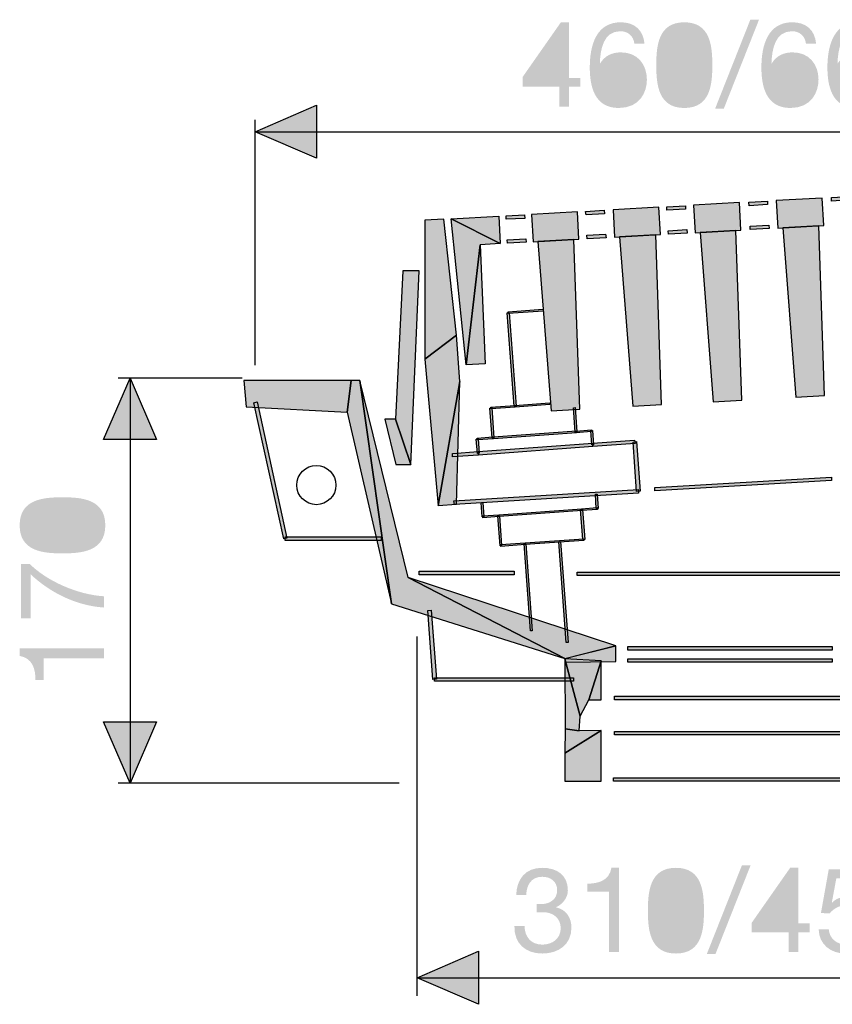
# Model space of a CAD drawing. Extents: x -0.1 to 70.6, y -33.5 to 0.2.
# Drawn here: x 30.3 to 52, y -32.4 to -6.1 of the extents above; entities that cross this region are included whole.
import ezdxf

# ---------------------------------------------------------------- set-up
doc = ezdxf.new("R2010")
doc.units = 0
doc.layers.add('NEU', color=160, linetype='Continuous')

# ---------------------------------------------------------------- blocks, each defined once
blk = doc.blocks.new('AI9-BLK3')
at = {"layer": 'NEU'}
h = blk.add_hatch(color=7, dxfattribs=at)
h.dxf.hatch_style = 2
edge = h.paths.add_edge_path(flags=16)
edge.add_spline(control_points=[(0.906, 1.694), (0.906, 2.154), (0.335, 2.157), (-0.002, 2.157), (-0.335, 2.157), (-0.906, 2.154), (-0.906, 1.694), (-0.906, 1.234), (-0.335, 1.23), (-0.002, 1.23), (0.335, 1.23), (0.906, 1.234), (0.906, 1.694)], knot_values=[0, 0, 0, 0, 1, 1, 1, 2, 2, 2, 3, 3, 3, 4, 4, 4, 4], degree=3, periodic=0)
edge = h.paths.add_edge_path()
edge.add_spline(control_points=[(-1.145, 1.694), (-1.145, 2.399), (-0.497, 2.443), (0.002, 2.443), (0.497, 2.443), (1.145, 2.399), (1.145, 1.694), (1.145, 0.989), (0.497, 0.944), (0.002, 0.944), (-0.497, 0.944), (-1.145, 0.989), (-1.145, 1.694)], knot_values=[0, 0, 0, 0, 1, 1, 1, 2, 2, 2, 3, 3, 3, 4, 4, 4, 4], degree=3, periodic=0)
h = blk.add_hatch(color=7, dxfattribs=at)
h.dxf.hatch_style = 2
edge = h.paths.add_edge_path()
edge.add_spline(control_points=[(-0.875, 0.662), (-0.424, 0.208), (0.402, -0.16), (1.106, -0.202), (1.106, -0.202), (1.106, -0.503), (1.106, -0.503), (0.344, -0.453), (-0.351, -0.087), (-0.853, 0.386), (-0.853, 0.386), (-0.853, -0.795), (-0.853, -0.795), (-0.853, -0.795), (-1.106, -0.795), (-1.106, -0.795), (-1.106, -0.795), (-1.106, 0.662), (-1.106, 0.662), (-1.106, 0.662), (-0.875, 0.662), (-0.875, 0.662)], knot_values=[0, 0, 0, 0, 1, 1, 1, 2, 2, 2, 3, 3, 3, 4, 4, 4, 5, 5, 5, 6, 6, 6, 7, 7, 7, 7], degree=3, periodic=0)
h = blk.add_hatch(color=7, dxfattribs=at)
h.dxf.hatch_style = 2
edge = h.paths.add_edge_path()
edge.add_spline(control_points=[(1.106, -1.589), (1.106, -1.589), (1.106, -1.859), (1.106, -1.859), (1.106, -1.859), (-0.507, -1.859), (-0.507, -1.859), (-0.507, -1.859), (-0.507, -2.443), (-0.507, -2.443), (-0.507, -2.443), (-0.722, -2.443), (-0.722, -2.443), (-0.722, -2.135), (-0.805, -1.856), (-1.145, -1.795), (-1.145, -1.795), (-1.145, -1.589), (-1.145, -1.589), (-1.145, -1.589), (1.106, -1.589), (1.106, -1.589)], knot_values=[0, 0, 0, 0, 1, 1, 1, 2, 2, 2, 3, 3, 3, 4, 4, 4, 5, 5, 5, 6, 6, 6, 7, 7, 7, 7], degree=3, periodic=0)
blk = doc.blocks.new('AI9-BLK2')
at = {"layer": 'NEU'}
h = blk.add_hatch(color=7, dxfattribs=at)
h.dxf.hatch_style = 2
edge = h.paths.add_edge_path(flags=16)
edge.add_spline(control_points=[(-4.726, -0.368), (-4.726, -0.368), (-4.726, 0.733), (-4.726, 0.733), (-4.726, 0.733), (-4.732, 0.733), (-4.732, 0.733), (-4.732, 0.733), (-5.482, -0.368), (-5.482, -0.368), (-5.482, -0.368), (-4.726, -0.368), (-4.726, -0.368)], knot_values=[0, 0, 0, 0, 1, 1, 1, 2, 2, 2, 3, 3, 3, 4, 4, 4, 4], degree=3, periodic=0)
edge = h.paths.add_edge_path()
edge.add_spline(control_points=[(-4.472, -0.368), (-4.472, -0.368), (-4.167, -0.368), (-4.167, -0.368), (-4.167, -0.368), (-4.167, -0.606), (-4.167, -0.606), (-4.167, -0.606), (-4.472, -0.606), (-4.472, -0.606), (-4.472, -0.606), (-4.472, -1.134), (-4.472, -1.134), (-4.472, -1.134), (-4.726, -1.134), (-4.726, -1.134), (-4.726, -1.134), (-4.726, -0.606), (-4.726, -0.606), (-4.726, -0.606), (-5.713, -0.606), (-5.713, -0.606), (-5.713, -0.606), (-5.713, -0.346), (-5.713, -0.346), (-5.713, -0.346), (-4.688, 1.118), (-4.688, 1.118), (-4.688, 1.118), (-4.472, 1.118), (-4.472, 1.118), (-4.472, 1.118), (-4.472, -0.368), (-4.472, -0.368)], knot_values=[0, 0, 0, 0, 1, 1, 1, 2, 2, 2, 3, 3, 3, 4, 4, 4, 5, 5, 5, 6, 6, 6, 7, 7, 7, 8, 8, 8, 9, 9, 9, 10, 10, 10, 11, 11, 11, 11], degree=3, periodic=0)
h = blk.add_hatch(color=7, dxfattribs=at)
h.dxf.hatch_style = 2
edge = h.paths.add_edge_path(flags=16)
edge.add_spline(control_points=[(-3.596, -0.432), (-3.596, -0.711), (-3.424, -0.934), (-3.129, -0.934), (-2.837, -0.934), (-2.675, -0.702), (-2.675, -0.435), (-2.675, -0.156), (-2.821, 0.076), (-3.129, 0.076), (-3.431, 0.076), (-3.596, -0.149), (-3.596, -0.432)], knot_values=[0, 0, 0, 0, 1, 1, 1, 2, 2, 2, 3, 3, 3, 4, 4, 4, 4], degree=3, periodic=0)
edge = h.paths.add_edge_path()
edge.add_spline(control_points=[(-2.723, 0.543), (-2.748, 0.746), (-2.888, 0.879), (-3.1, 0.879), (-3.561, 0.879), (-3.634, 0.371), (-3.647, 0.025), (-3.647, 0.025), (-3.64, 0.019), (-3.64, 0.019), (-3.513, 0.225), (-3.323, 0.314), (-3.078, 0.314), (-2.646, 0.314), (-2.389, 0), (-2.389, -0.416), (-2.389, -0.743), (-2.573, -1.172), (-3.142, -1.172), (-3.808, -1.172), (-3.916, -0.562), (-3.916, -0.089), (-3.916, 0.53), (-3.729, 1.118), (-3.088, 1.118), (-2.716, 1.118), (-2.485, 0.908), (-2.453, 0.543), (-2.453, 0.543), (-2.723, 0.543), (-2.723, 0.543)], knot_values=[0, 0, 0, 0, 1, 1, 1, 2, 2, 2, 3, 3, 3, 4, 4, 4, 5, 5, 5, 6, 6, 6, 7, 7, 7, 8, 8, 8, 9, 9, 9, 10, 10, 10, 10], degree=3, periodic=0)
h = blk.add_hatch(color=7, dxfattribs=at)
h.dxf.hatch_style = 2
edge = h.paths.add_edge_path(flags=16)
edge.add_spline(control_points=[(-1.389, -0.934), (-0.929, -0.934), (-0.925, -0.362), (-0.925, -0.025), (-0.925, 0.308), (-0.929, 0.879), (-1.389, 0.879), (-1.849, 0.879), (-1.853, 0.308), (-1.853, -0.025), (-1.853, -0.362), (-1.849, -0.934), (-1.389, -0.934)], knot_values=[0, 0, 0, 0, 1, 1, 1, 2, 2, 2, 3, 3, 3, 4, 4, 4, 4], degree=3, periodic=0)
edge = h.paths.add_edge_path()
edge.add_spline(control_points=[(-1.389, 1.118), (-0.684, 1.118), (-0.64, 0.47), (-0.64, -0.029), (-0.64, -0.524), (-0.684, -1.172), (-1.389, -1.172), (-2.094, -1.172), (-2.138, -0.524), (-2.138, -0.029), (-2.138, 0.47), (-2.094, 1.118), (-1.389, 1.118)], knot_values=[0, 0, 0, 0, 1, 1, 1, 2, 2, 2, 3, 3, 3, 4, 4, 4, 4], degree=3, periodic=0)
h = blk.add_hatch(color=7, dxfattribs=at)
h.dxf.hatch_style = 2
edge = h.paths.add_edge_path()
edge.add_spline(control_points=[(0.376, 1.187), (0.376, 1.187), (0.608, 1.187), (0.608, 1.187), (0.608, 1.187), (-0.332, -1.187), (-0.332, -1.187), (-0.332, -1.187), (-0.564, -1.187), (-0.564, -1.187), (-0.564, -1.187), (0.376, 1.187), (0.376, 1.187)], knot_values=[0, 0, 0, 0, 1, 1, 1, 2, 2, 2, 3, 3, 3, 4, 4, 4, 4], degree=3, periodic=0)
h = blk.add_hatch(color=7, dxfattribs=at)
h.dxf.hatch_style = 2
edge = h.paths.add_edge_path(flags=16)
edge.add_spline(control_points=[(0.992, -0.432), (0.992, -0.711), (1.164, -0.934), (1.459, -0.934), (1.751, -0.934), (1.913, -0.702), (1.913, -0.435), (1.913, -0.156), (1.767, 0.076), (1.459, 0.076), (1.157, 0.076), (0.992, -0.149), (0.992, -0.432)], knot_values=[0, 0, 0, 0, 1, 1, 1, 2, 2, 2, 3, 3, 3, 4, 4, 4, 4], degree=3, periodic=0)
edge = h.paths.add_edge_path()
edge.add_spline(control_points=[(1.865, 0.543), (1.84, 0.746), (1.7, 0.879), (1.488, 0.879), (1.027, 0.879), (0.954, 0.371), (0.941, 0.025), (0.941, 0.025), (0.948, 0.019), (0.948, 0.019), (1.075, 0.225), (1.265, 0.314), (1.51, 0.314), (1.942, 0.314), (2.199, 0), (2.199, -0.416), (2.199, -0.743), (2.014, -1.172), (1.446, -1.172), (0.779, -1.172), (0.672, -0.562), (0.672, -0.089), (0.672, 0.53), (0.859, 1.118), (1.5, 1.118), (1.872, 1.118), (2.103, 0.908), (2.135, 0.543), (2.135, 0.543), (1.865, 0.543), (1.865, 0.543)], knot_values=[0, 0, 0, 0, 1, 1, 1, 2, 2, 2, 3, 3, 3, 4, 4, 4, 5, 5, 5, 6, 6, 6, 7, 7, 7, 8, 8, 8, 9, 9, 9, 10, 10, 10, 10], degree=3, periodic=0)
h = blk.add_hatch(color=7, dxfattribs=at)
h.dxf.hatch_style = 2
edge = h.paths.add_edge_path(flags=16)
edge.add_spline(control_points=[(2.758, -0.432), (2.758, -0.711), (2.929, -0.934), (3.224, -0.934), (3.516, -0.934), (3.678, -0.702), (3.678, -0.435), (3.678, -0.156), (3.532, 0.076), (3.224, 0.076), (2.923, 0.076), (2.758, -0.149), (2.758, -0.432)], knot_values=[0, 0, 0, 0, 1, 1, 1, 2, 2, 2, 3, 3, 3, 4, 4, 4, 4], degree=3, periodic=0)
edge = h.paths.add_edge_path()
edge.add_spline(control_points=[(3.631, 0.543), (3.605, 0.746), (3.466, 0.879), (3.253, 0.879), (2.792, 0.879), (2.719, 0.371), (2.707, 0.025), (2.707, 0.025), (2.713, 0.019), (2.713, 0.019), (2.84, 0.225), (3.031, 0.314), (3.275, 0.314), (3.707, 0.314), (3.964, 0), (3.964, -0.416), (3.964, -0.743), (3.78, -1.172), (3.211, -1.172), (2.545, -1.172), (2.437, -0.562), (2.437, -0.089), (2.437, 0.53), (2.624, 1.118), (3.266, 1.118), (3.637, 1.118), (3.869, 0.908), (3.9, 0.543), (3.9, 0.543), (3.631, 0.543), (3.631, 0.543)], knot_values=[0, 0, 0, 0, 1, 1, 1, 2, 2, 2, 3, 3, 3, 4, 4, 4, 5, 5, 5, 6, 6, 6, 7, 7, 7, 8, 8, 8, 9, 9, 9, 10, 10, 10, 10], degree=3, periodic=0)
h = blk.add_hatch(color=7, dxfattribs=at)
h.dxf.hatch_style = 2
edge = h.paths.add_edge_path(flags=16)
edge.add_spline(control_points=[(4.964, -0.934), (5.424, -0.934), (5.428, -0.362), (5.428, -0.025), (5.428, 0.308), (5.424, 0.879), (4.964, 0.879), (4.504, 0.879), (4.501, 0.308), (4.501, -0.025), (4.501, -0.362), (4.504, -0.934), (4.964, -0.934)], knot_values=[0, 0, 0, 0, 1, 1, 1, 2, 2, 2, 3, 3, 3, 4, 4, 4, 4], degree=3, periodic=0)
edge = h.paths.add_edge_path()
edge.add_spline(control_points=[(4.964, 1.118), (5.669, 1.118), (5.713, 0.47), (5.713, -0.029), (5.713, -0.524), (5.669, -1.172), (4.964, -1.172), (4.259, -1.172), (4.215, -0.524), (4.215, -0.029), (4.215, 0.47), (4.259, 1.118), (4.964, 1.118)], knot_values=[0, 0, 0, 0, 1, 1, 1, 2, 2, 2, 3, 3, 3, 4, 4, 4, 4], degree=3, periodic=0)
blk = doc.blocks.new('AI9-BLK1')
at = {"layer": 'NEU'}
h = blk.add_hatch(color=7, dxfattribs=at)
h.dxf.hatch_style = 2
edge = h.paths.add_edge_path()
edge.add_spline(control_points=[(-5.113, 0.152), (-5.072, 0.149), (-5.034, 0.149), (-4.996, 0.149), (-4.767, 0.149), (-4.567, 0.273), (-4.567, 0.518), (-4.567, 0.752), (-4.739, 0.879), (-4.967, 0.879), (-5.262, 0.879), (-5.389, 0.654), (-5.393, 0.39), (-5.393, 0.39), (-5.663, 0.39), (-5.663, 0.39), (-5.647, 0.819), (-5.418, 1.118), (-4.967, 1.118), (-4.577, 1.118), (-4.281, 0.93), (-4.281, 0.514), (-4.281, 0.318), (-4.421, 0.146), (-4.593, 0.067), (-4.593, 0.067), (-4.593, 0.06), (-4.593, 0.06), (-4.32, 0), (-4.186, -0.216), (-4.186, -0.486), (-4.186, -0.937), (-4.539, -1.172), (-4.961, -1.172), (-5.418, -1.172), (-5.72, -0.902), (-5.71, -0.438), (-5.71, -0.438), (-5.44, -0.438), (-5.44, -0.438), (-5.431, -0.73), (-5.269, -0.934), (-4.961, -0.934), (-4.697, -0.934), (-4.472, -0.772), (-4.472, -0.499), (-4.472, -0.216), (-4.685, -0.067), (-4.951, -0.067), (-5.005, -0.067), (-5.062, -0.07), (-5.113, -0.076), (-5.113, -0.076), (-5.113, 0.152), (-5.113, 0.152)], knot_values=[0, 0, 0, 0, 1, 1, 1, 2, 2, 2, 3, 3, 3, 4, 4, 4, 5, 5, 5, 6, 6, 6, 7, 7, 7, 8, 8, 8, 9, 9, 9, 10, 10, 10, 11, 11, 11, 12, 12, 12, 13, 13, 13, 14, 14, 14, 15, 15, 15, 16, 16, 16, 17, 17, 17, 18, 18, 18, 18], degree=3, periodic=0)
h = blk.add_hatch(color=7, dxfattribs=at)
h.dxf.hatch_style = 2
edge = h.paths.add_edge_path()
edge.add_spline(control_points=[(-2.91, -1.134), (-2.91, -1.134), (-3.18, -1.134), (-3.18, -1.134), (-3.18, -1.134), (-3.18, 0.479), (-3.18, 0.479), (-3.18, 0.479), (-3.764, 0.479), (-3.764, 0.479), (-3.764, 0.479), (-3.764, 0.695), (-3.764, 0.695), (-3.456, 0.695), (-3.176, 0.778), (-3.116, 1.118), (-3.116, 1.118), (-2.91, 1.118), (-2.91, 1.118), (-2.91, 1.118), (-2.91, -1.134), (-2.91, -1.134)], knot_values=[0, 0, 0, 0, 1, 1, 1, 2, 2, 2, 3, 3, 3, 4, 4, 4, 5, 5, 5, 6, 6, 6, 7, 7, 7, 7], degree=3, periodic=0)
h = blk.add_hatch(color=7, dxfattribs=at)
h.dxf.hatch_style = 2
edge = h.paths.add_edge_path(flags=16)
edge.add_spline(control_points=[(-1.392, -0.934), (-0.932, -0.934), (-0.929, -0.362), (-0.929, -0.025), (-0.929, 0.308), (-0.932, 0.879), (-1.392, 0.879), (-1.853, 0.879), (-1.856, 0.308), (-1.856, -0.025), (-1.856, -0.362), (-1.853, -0.934), (-1.392, -0.934)], knot_values=[0, 0, 0, 0, 1, 1, 1, 2, 2, 2, 3, 3, 3, 4, 4, 4, 4], degree=3, periodic=0)
edge = h.paths.add_edge_path()
edge.add_spline(control_points=[(-1.392, 1.118), (-0.687, 1.118), (-0.643, 0.47), (-0.643, -0.029), (-0.643, -0.524), (-0.687, -1.172), (-1.392, -1.172), (-2.097, -1.172), (-2.141, -0.524), (-2.141, -0.029), (-2.141, 0.47), (-2.097, 1.118), (-1.392, 1.118)], knot_values=[0, 0, 0, 0, 1, 1, 1, 2, 2, 2, 3, 3, 3, 4, 4, 4, 4], degree=3, periodic=0)
h = blk.add_hatch(color=7, dxfattribs=at)
h.dxf.hatch_style = 2
edge = h.paths.add_edge_path()
edge.add_spline(control_points=[(0.373, 1.187), (0.373, 1.187), (0.605, 1.187), (0.605, 1.187), (0.605, 1.187), (-0.335, -1.187), (-0.335, -1.187), (-0.335, -1.187), (-0.567, -1.187), (-0.567, -1.187), (-0.567, -1.187), (0.373, 1.187), (0.373, 1.187)], knot_values=[0, 0, 0, 0, 1, 1, 1, 2, 2, 2, 3, 3, 3, 4, 4, 4, 4], degree=3, periodic=0)
h = blk.add_hatch(color=7, dxfattribs=at)
h.dxf.hatch_style = 2
edge = h.paths.add_edge_path(flags=16)
edge.add_spline(control_points=[(1.624, -0.368), (1.624, -0.368), (1.624, 0.733), (1.624, 0.733), (1.624, 0.733), (1.618, 0.733), (1.618, 0.733), (1.618, 0.733), (0.868, -0.368), (0.868, -0.368), (0.868, -0.368), (1.624, -0.368), (1.624, -0.368)], knot_values=[0, 0, 0, 0, 1, 1, 1, 2, 2, 2, 3, 3, 3, 4, 4, 4, 4], degree=3, periodic=0)
edge = h.paths.add_edge_path()
edge.add_spline(control_points=[(1.878, -0.368), (1.878, -0.368), (2.183, -0.368), (2.183, -0.368), (2.183, -0.368), (2.183, -0.606), (2.183, -0.606), (2.183, -0.606), (1.878, -0.606), (1.878, -0.606), (1.878, -0.606), (1.878, -1.134), (1.878, -1.134), (1.878, -1.134), (1.624, -1.134), (1.624, -1.134), (1.624, -1.134), (1.624, -0.606), (1.624, -0.606), (1.624, -0.606), (0.637, -0.606), (0.637, -0.606), (0.637, -0.606), (0.637, -0.346), (0.637, -0.346), (0.637, -0.346), (1.662, 1.118), (1.662, 1.118), (1.662, 1.118), (1.878, 1.118), (1.878, 1.118), (1.878, 1.118), (1.878, -0.368), (1.878, -0.368)], knot_values=[0, 0, 0, 0, 1, 1, 1, 2, 2, 2, 3, 3, 3, 4, 4, 4, 5, 5, 5, 6, 6, 6, 7, 7, 7, 8, 8, 8, 9, 9, 9, 10, 10, 10, 11, 11, 11, 11], degree=3, periodic=0)
h = blk.add_hatch(color=7, dxfattribs=at)
h.dxf.hatch_style = 2
edge = h.paths.add_edge_path()
edge.add_spline(control_points=[(3.805, 0.841), (3.805, 0.841), (2.897, 0.841), (2.897, 0.841), (2.897, 0.841), (2.777, 0.194), (2.777, 0.194), (2.777, 0.194), (2.783, 0.187), (2.783, 0.187), (2.881, 0.298), (3.05, 0.349), (3.202, 0.349), (3.602, 0.349), (3.929, 0.092), (3.929, -0.422), (3.929, -0.803), (3.666, -1.172), (3.142, -1.172), (2.751, -1.172), (2.434, -0.934), (2.424, -0.527), (2.424, -0.527), (2.694, -0.527), (2.694, -0.527), (2.71, -0.759), (2.897, -0.934), (3.167, -0.934), (3.424, -0.934), (3.643, -0.759), (3.643, -0.4), (3.643, -0.102), (3.437, 0.111), (3.135, 0.111), (2.964, 0.111), (2.821, 0.025), (2.716, -0.102), (2.716, -0.102), (2.485, -0.089), (2.485, -0.089), (2.485, -0.089), (2.694, 1.079), (2.694, 1.079), (2.694, 1.079), (3.805, 1.079), (3.805, 1.079), (3.805, 1.079), (3.805, 0.841), (3.805, 0.841)], knot_values=[0, 0, 0, 0, 1, 1, 1, 2, 2, 2, 3, 3, 3, 4, 4, 4, 5, 5, 5, 6, 6, 6, 7, 7, 7, 8, 8, 8, 9, 9, 9, 10, 10, 10, 11, 11, 11, 12, 12, 12, 13, 13, 13, 14, 14, 14, 15, 15, 15, 16, 16, 16, 16], degree=3, periodic=0)
h = blk.add_hatch(color=7, dxfattribs=at)
h.dxf.hatch_style = 2
edge = h.paths.add_edge_path(flags=16)
edge.add_spline(control_points=[(4.961, -0.934), (5.421, -0.934), (5.425, -0.362), (5.425, -0.025), (5.425, 0.308), (5.421, 0.879), (4.961, 0.879), (4.501, 0.879), (4.497, 0.308), (4.497, -0.025), (4.497, -0.362), (4.501, -0.934), (4.961, -0.934)], knot_values=[0, 0, 0, 0, 1, 1, 1, 2, 2, 2, 3, 3, 3, 4, 4, 4, 4], degree=3, periodic=0)
edge = h.paths.add_edge_path()
edge.add_spline(control_points=[(4.961, 1.118), (5.666, 1.118), (5.71, 0.47), (5.71, -0.029), (5.71, -0.524), (5.666, -1.172), (4.961, -1.172), (4.256, -1.172), (4.212, -0.524), (4.212, -0.029), (4.212, 0.47), (4.256, 1.118), (4.961, 1.118)], knot_values=[0, 0, 0, 0, 1, 1, 1, 2, 2, 2, 3, 3, 3, 4, 4, 4, 4], degree=3, periodic=0)

msp = doc.modelspace()

# ---------------------------------------------------------------- hatches: boundary and pattern name
at = {"layer": 'NEU'}
h = msp.add_hatch(color=7, dxfattribs=at)
h.dxf.hatch_style = 2
h.paths.add_polyline_path([(36.554, -9.062), (38.192, -8.351), (38.192, -9.769), (36.554, -9.062)], is_closed=False)
h = msp.add_hatch(color=7, dxfattribs=at)
h.dxf.hatch_style = 2
h.paths.add_polyline_path([(47.563, -11.158), (47.559, -11.065), (48.058, -11.037), (48.062, -11.13), (47.563, -11.158)], is_closed=False)
for points in [[(48.27, -11.026), (48.313, -11.758), (49.538, -11.69), (49.498, -10.954), (48.27, -11.026)], [(50.486, -10.9), (50.529, -11.633), (51.753, -11.564), (51.714, -10.832), (50.486, -10.9)], [(43.944, -11.27), (43.983, -12.002), (45.208, -11.931), (45.168, -11.202), (43.944, -11.27)], [(46.123, -11.144), (46.163, -11.877), (47.391, -11.808), (47.347, -11.076), (46.123, -11.144)], [(41.093, -11.424), (41.093, -15.137), (41.936, -14.491), (41.599, -11.396), (41.093, -11.424)], [(43.068, -11.317), (43.107, -12.049), (41.793, -11.388), (43.068, -11.317)], [(43.107, -12.049), (42.572, -12.078), (42.191, -15.288), (41.793, -11.388), (43.107, -12.049)], [(50.661, -11.625), (51.01, -16.149), (51.778, -16.106), (51.62, -11.572), (50.661, -11.625)], [(46.296, -11.87), (46.651, -16.393), (47.416, -16.35), (47.262, -11.816), (46.296, -11.87)], [(48.446, -11.751), (48.798, -16.275), (49.563, -16.228), (49.405, -11.697), (48.446, -11.751)], [(42.572, -12.078), (42.701, -15.259), (42.191, -15.288), (42.572, -12.078)], [(44.112, -11.992), (44.464, -16.516), (45.229, -16.473), (45.075, -11.938), (44.112, -11.992)], [(40.5, -12.774), (40.303, -16.742), (40.716, -17.952), (40.942, -12.774), (40.5, -12.774)], [(41.093, -15.137), (41.445, -19.043), (42.023, -15.729), (41.936, -14.491), (41.093, -15.137)], [(39.118, -15.708), (36.253, -15.708), (36.31, -16.408), (39.014, -16.551), (39.118, -15.708)], [(39.351, -15.708), (39.118, -15.708), (39.014, -16.551), (40.195, -21.675), (39.351, -15.708)], [(40.644, -20.972), (39.351, -15.708), (40.195, -21.675), (44.834, -23.137), (40.644, -20.972)], [(41.445, -19.043), (41.936, -19.015), (42.023, -15.729), (41.445, -19.043)], [(40.303, -16.742), (40.016, -16.742), (40.31, -17.952), (40.716, -17.952), (40.303, -16.742)], [(43.484, -21.902), (40.644, -20.972), (44.834, -23.137), (46.195, -22.799), (43.484, -21.902)], [(46.195, -22.799), (44.834, -23.147), (44.841, -23.23), (46.198, -23.219), (46.195, -22.799)], [(45.215, -25.068), (45.244, -24.68), (44.834, -23.147), (44.841, -25.014), (45.215, -25.068)], [(45.244, -24.68), (45.477, -24.235), (45.8, -23.194), (44.834, -23.147), (45.244, -24.68)], [(45.477, -24.235), (45.8, -24.235), (45.8, -23.194), (45.477, -24.235)], [(45.804, -25.061), (45.215, -25.068), (44.841, -25.014), (44.834, -25.661), (45.804, -25.061)], [(44.834, -25.661), (44.834, -26.415), (45.804, -26.415), (45.804, -25.061), (44.834, -25.661)]]:
    msp.add_hatch(color=7, dxfattribs=at).paths.add_polyline_path(points)
h = msp.add_hatch(color=7, dxfattribs=at)
h.dxf.hatch_style = 2
h.paths.add_polyline_path([(49.76, -11.037), (49.753, -10.943), (50.249, -10.914), (50.252, -11.008), (49.76, -11.037)], is_closed=False)
h = msp.add_hatch(color=7, dxfattribs=at)
h.dxf.hatch_style = 2
h.paths.add_polyline_path([(51.965, -10.914), (51.958, -10.817), (52.453, -10.792), (52.457, -10.882), (51.965, -10.914)], is_closed=False)
h = msp.add_hatch(color=7, dxfattribs=at)
h.dxf.hatch_style = 2
h.paths.add_polyline_path([(43.265, -11.399), (43.261, -11.306), (43.753, -11.277), (43.764, -11.374), (43.265, -11.399)], is_closed=False)
h = msp.add_hatch(color=7, dxfattribs=at)
h.dxf.hatch_style = 2
h.paths.add_polyline_path([(45.398, -11.284), (45.387, -11.187), (45.886, -11.158), (45.89, -11.252), (45.398, -11.284)], is_closed=False)
h = msp.add_hatch(color=7, dxfattribs=at)
h.dxf.hatch_style = 2
h.paths.add_polyline_path([(49.789, -11.676), (49.785, -11.582), (50.288, -11.554), (50.292, -11.647), (49.789, -11.676)], is_closed=False)
h = msp.add_hatch(color=7, dxfattribs=at)
h.dxf.hatch_style = 2
h.paths.add_polyline_path([(45.43, -11.92), (45.423, -11.826), (45.922, -11.798), (45.933, -11.891), (45.43, -11.92)], is_closed=False)
h = msp.add_hatch(color=7, dxfattribs=at)
h.dxf.hatch_style = 2
h.paths.add_polyline_path([(47.599, -11.798), (47.595, -11.704), (48.094, -11.676), (48.098, -11.769), (47.599, -11.798)], is_closed=False)
h = msp.add_hatch(color=7, dxfattribs=at)
h.dxf.hatch_style = 2
h.paths.add_polyline_path([(43.301, -12.038), (43.29, -11.948), (43.793, -11.92), (43.8, -12.01), (43.301, -12.038)], is_closed=False)
h = msp.add_hatch(color=7, dxfattribs=at)
h.dxf.hatch_style = 2
h.paths.add_polyline_path([(43.29, -13.898), (43.34, -13.895), (43.527, -16.393), (43.477, -16.393), (43.29, -13.898)], is_closed=False)
h = msp.add_hatch(color=7, dxfattribs=at)
h.dxf.hatch_style = 2
h.paths.add_polyline_path([(44.245, -13.805), (44.249, -13.852), (43.319, -13.92), (43.315, -13.873), (44.245, -13.805)], is_closed=False)
h = msp.add_hatch(color=7, dxfattribs=at)
h.dxf.hatch_style = 2
h.paths.add_polyline_path([(33.208, -15.64), (33.915, -17.28), (32.497, -17.28), (33.208, -15.64)], is_closed=False)
h = msp.add_hatch(color=7, dxfattribs=at)
h.dxf.hatch_style = 2
h.paths.add_polyline_path([(37.402, -19.923), (37.316, -19.941), (36.515, -16.3), (36.608, -16.279), (37.402, -19.923)], is_closed=False)
h = msp.add_hatch(color=7, dxfattribs=at)
h.dxf.hatch_style = 2
h.paths.add_polyline_path([(43.502, -16.419), (43.498, -16.372), (44.425, -16.304), (44.428, -16.35), (43.502, -16.419)], is_closed=False)
h = msp.add_hatch(color=7, dxfattribs=at)
h.dxf.hatch_style = 2
h.paths.add_polyline_path([(42.831, -16.444), (42.881, -16.44), (42.938, -17.238), (42.888, -17.238), (42.831, -16.444)], is_closed=False)
h = msp.add_hatch(color=7, dxfattribs=at)
h.dxf.hatch_style = 2
h.paths.add_polyline_path([(43.498, -16.372), (43.502, -16.419), (42.856, -16.465), (42.852, -16.419), (43.498, -16.372)], is_closed=False)
h = msp.add_hatch(color=7, dxfattribs=at)
h.dxf.hatch_style = 2
h.paths.add_polyline_path([(45.06, -16.437), (45.107, -16.429), (45.15, -17.076), (45.107, -17.083), (45.06, -16.437)], is_closed=False)
h = msp.add_hatch(color=7, dxfattribs=at)
h.dxf.hatch_style = 2
h.paths.add_polyline_path([(42.924, -17.263), (42.924, -17.212), (45.143, -17.054), (45.143, -17.101), (42.924, -17.263)], is_closed=False)
h = msp.add_hatch(color=7, dxfattribs=at)
h.dxf.hatch_style = 2
h.paths.add_polyline_path([(45.129, -17.104), (45.129, -17.058), (45.545, -17.026), (45.549, -17.072), (45.129, -17.104)], is_closed=False)
h = msp.add_hatch(color=7, dxfattribs=at)
h.dxf.hatch_style = 2
h.paths.add_polyline_path([(45.524, -17.051), (45.574, -17.047), (45.602, -17.424), (45.552, -17.428), (45.524, -17.051)], is_closed=False)
h = msp.add_hatch(color=7, dxfattribs=at)
h.dxf.hatch_style = 2
h.paths.add_polyline_path([(42.464, -17.27), (42.515, -17.266), (42.543, -17.65), (42.497, -17.654), (42.464, -17.27)], is_closed=False)
h = msp.add_hatch(color=7, dxfattribs=at)
h.dxf.hatch_style = 2
h.paths.add_polyline_path([(42.91, -17.212), (42.917, -17.263), (42.493, -17.291), (42.49, -17.244), (42.91, -17.212)], is_closed=False)
h = msp.add_hatch(color=7, dxfattribs=at)
h.dxf.hatch_style = 2
h.paths.add_polyline_path([(46.698, -17.299), (46.708, -17.392), (45.581, -17.474), (45.578, -17.381), (46.698, -17.299)], is_closed=False)
h = msp.add_hatch(color=7, dxfattribs=at)
h.dxf.hatch_style = 2
h.paths.add_polyline_path([(46.845, -18.663), (46.751, -18.67), (46.655, -17.352), (46.748, -17.341), (46.845, -18.663)], is_closed=False)
h = msp.add_hatch(color=7, dxfattribs=at)
h.dxf.hatch_style = 2
h.paths.add_polyline_path([(42.515, -17.604), (42.525, -17.701), (41.832, -17.747), (41.829, -17.654), (42.515, -17.604)], is_closed=False)
h = msp.add_hatch(color=7, dxfattribs=at)
h.dxf.hatch_style = 2
h.paths.add_polyline_path([(45.578, -17.381), (45.581, -17.474), (42.525, -17.701), (42.515, -17.604), (45.578, -17.381)], is_closed=False)
h = msp.add_hatch(color=7, dxfattribs=at)
h.dxf.hatch_style = 2
h.paths.add_polyline_path([(47.24, -18.656), (47.236, -18.562), (51.958, -18.286), (51.965, -18.383), (47.24, -18.656)], is_closed=False)
h = msp.add_hatch(color=7, dxfattribs=at)
h.dxf.hatch_style = 2
h.paths.add_polyline_path([(41.879, -19.022), (41.868, -18.925), (46.798, -18.62), (46.802, -18.713), (41.879, -19.022)], is_closed=False)
h = msp.add_hatch(color=7, dxfattribs=at)
h.dxf.hatch_style = 2
h.paths.add_polyline_path([(45.721, -19.126), (45.674, -19.13), (45.653, -18.745), (45.696, -18.745), (45.721, -19.126)], is_closed=False)
h = msp.add_hatch(color=7, dxfattribs=at)
h.dxf.hatch_style = 2
h.paths.add_polyline_path([(42.669, -19.352), (42.619, -19.352), (42.594, -18.972), (42.637, -18.968), (42.669, -19.352)], is_closed=False)
h = msp.add_hatch(color=7, dxfattribs=at)
h.dxf.hatch_style = 2
h.paths.add_polyline_path([(43.075, -19.345), (43.071, -19.295), (45.29, -19.137), (45.294, -19.183), (43.075, -19.345)], is_closed=False)
h = msp.add_hatch(color=7, dxfattribs=at)
h.dxf.hatch_style = 2
h.paths.add_polyline_path([(45.365, -19.956), (45.315, -19.959), (45.254, -19.158), (45.301, -19.155), (45.365, -19.956)], is_closed=False)
h = msp.add_hatch(color=7, dxfattribs=at)
h.dxf.hatch_style = 2
h.paths.add_polyline_path([(45.279, -19.18), (45.276, -19.133), (45.696, -19.104), (45.703, -19.151), (45.279, -19.18)], is_closed=False)
h = msp.add_hatch(color=7, dxfattribs=at)
h.dxf.hatch_style = 2
h.paths.add_polyline_path([(43.064, -19.298), (43.068, -19.345), (42.644, -19.374), (42.64, -19.327), (43.064, -19.298)], is_closed=False)
h = msp.add_hatch(color=7, dxfattribs=at)
h.dxf.hatch_style = 2
h.paths.add_polyline_path([(43.143, -20.117), (43.1, -20.121), (43.039, -19.32), (43.089, -19.32), (43.143, -20.117)], is_closed=False)
h = msp.add_hatch(color=7, dxfattribs=at)
h.dxf.hatch_style = 2
h.paths.add_polyline_path([(39.926, -19.887), (39.926, -19.98), (37.359, -19.98), (37.359, -19.887), (39.926, -19.887)], is_closed=False)
h = msp.add_hatch(color=7, dxfattribs=at)
h.dxf.hatch_style = 2
h.paths.add_polyline_path([(43.768, -20.092), (43.768, -20.045), (45.337, -19.934), (45.344, -19.98), (43.768, -20.092)], is_closed=False)
h = msp.add_hatch(color=7, dxfattribs=at)
h.dxf.hatch_style = 2
h.paths.add_polyline_path([(43.768, -20.045), (43.768, -20.092), (43.125, -20.142), (43.121, -20.092), (43.768, -20.045)], is_closed=False)
h = msp.add_hatch(color=7, dxfattribs=at)
h.dxf.hatch_style = 2
h.paths.add_polyline_path([(43.961, -22.393), (43.911, -22.393), (43.746, -20.074), (43.789, -20.07), (43.961, -22.393)], is_closed=False)
h = msp.add_hatch(color=7, dxfattribs=at)
h.dxf.hatch_style = 2
h.paths.add_polyline_path([(44.669, -20.017), (44.716, -20.013), (44.917, -22.706), (44.87, -22.706), (44.669, -20.017)], is_closed=False)
h = msp.add_hatch(color=7, dxfattribs=at)
h.dxf.hatch_style = 2
h.paths.add_polyline_path([(40.935, -20.9), (40.935, -20.803), (43.48, -20.803), (43.48, -20.9), (40.935, -20.9)], is_closed=False)
h = msp.add_hatch(color=7, dxfattribs=at)
h.dxf.hatch_style = 2
h.paths.add_polyline_path([(45.165, -20.921), (45.165, -20.828), (54.084, -20.828), (54.084, -20.921), (45.165, -20.921)], is_closed=False)
h = msp.add_hatch(color=7, dxfattribs=at)
h.dxf.hatch_style = 2
h.paths.add_polyline_path([(41.398, -23.686), (41.305, -23.697), (41.165, -21.855), (41.258, -21.844), (41.398, -23.686)], is_closed=False)
h = msp.add_hatch(color=7, dxfattribs=at)
h.dxf.hatch_style = 2
h.paths.add_polyline_path([(46.514, -22.914), (46.514, -22.814), (51.976, -22.814), (51.976, -22.914), (46.514, -22.914)], is_closed=False)
h = msp.add_hatch(color=7, dxfattribs=at)
h.dxf.hatch_style = 2
h.paths.add_polyline_path([(46.514, -23.237), (46.514, -23.147), (51.976, -23.147), (51.976, -23.237), (46.514, -23.237)], is_closed=False)
h = msp.add_hatch(color=7, dxfattribs=at)
h.dxf.hatch_style = 2
h.paths.add_polyline_path([(45.064, -23.65), (45.064, -23.74), (41.351, -23.74), (41.351, -23.65), (45.064, -23.65)], is_closed=False)
h = msp.add_hatch(color=7, dxfattribs=at)
h.dxf.hatch_style = 2
h.paths.add_polyline_path([(46.159, -24.243), (46.159, -24.142), (52.353, -24.142), (52.353, -24.243), (46.159, -24.243)], is_closed=False)
h = msp.add_hatch(color=7, dxfattribs=at)
h.dxf.hatch_style = 2
h.paths.add_polyline_path([(33.208, -26.469), (32.497, -24.824), (33.915, -24.824), (33.208, -26.469)], is_closed=False)
h = msp.add_hatch(color=7, dxfattribs=at)
h.dxf.hatch_style = 2
h.paths.add_polyline_path([(46.163, -25.176), (46.163, -25.086), (52.36, -25.086), (52.36, -25.176), (46.163, -25.176)], is_closed=False)
h = msp.add_hatch(color=7, dxfattribs=at)
h.dxf.hatch_style = 2
h.paths.add_polyline_path([(46.134, -26.415), (46.134, -26.325), (52.331, -26.325), (52.331, -26.415), (46.134, -26.415)], is_closed=False)
h = msp.add_hatch(color=7, dxfattribs=at)
h.dxf.hatch_style = 2
h.paths.add_polyline_path([(40.885, -31.668), (42.525, -30.957), (42.525, -32.375), (40.885, -31.668)], is_closed=False)

# ---------------------------------------------------------------- linework, layer by layer
at = {"layer": 'NEU', "color": 7}
for p, q in [((36.554, -15.298), (36.554, -8.746)), ((36.554, -9.062), (62.011, -9.062)), ((36.21, -15.64), (32.892, -15.64)), ((33.208, -15.64), (33.208, -26.469)), ((40.885, -32.149), (40.885, -22.548)), ((40.407, -26.469), (32.892, -26.469)), ((40.885, -31.668), (57.552, -31.668))]:
    msp.add_line(p, q, dxfattribs=at)
for points in [[(36.554, -9.062), (36.554, -9.062), (38.192, -8.351), (38.192, -9.769), (36.554, -9.062)], [(47.563, -11.158), (47.559, -11.065), (48.058, -11.037), (48.062, -11.13), (47.563, -11.158)], [(49.76, -11.037), (49.753, -10.943), (50.249, -10.914), (50.252, -11.008), (49.76, -11.037)], [(51.965, -10.914), (51.958, -10.817), (52.453, -10.792), (52.457, -10.882), (51.965, -10.914)], [(43.265, -11.399), (43.261, -11.306), (43.753, -11.277), (43.764, -11.374), (43.265, -11.399)], [(45.398, -11.284), (45.387, -11.187), (45.886, -11.158), (45.89, -11.252), (45.398, -11.284)], [(49.789, -11.676), (49.785, -11.582), (50.288, -11.554), (50.292, -11.647), (49.789, -11.676)], [(45.43, -11.92), (45.423, -11.826), (45.922, -11.798), (45.933, -11.891), (45.43, -11.92)], [(47.599, -11.798), (47.595, -11.704), (48.094, -11.676), (48.098, -11.769), (47.599, -11.798)], [(43.301, -12.038), (43.29, -11.948), (43.793, -11.92), (43.8, -12.01), (43.301, -12.038)], [(43.29, -13.898), (43.34, -13.895), (43.527, -16.393), (43.477, -16.393), (43.29, -13.898)], [(44.245, -13.805), (44.249, -13.852), (43.319, -13.92), (43.315, -13.873), (44.245, -13.805)], [(33.208, -15.64), (33.208, -15.64), (33.915, -17.28), (32.497, -17.28), (33.208, -15.64)], [(37.402, -19.923), (37.316, -19.941), (36.515, -16.3), (36.608, -16.279), (37.402, -19.923)], [(43.502, -16.419), (43.498, -16.372), (44.425, -16.304), (44.428, -16.35), (43.502, -16.419)], [(42.831, -16.444), (42.881, -16.44), (42.938, -17.238), (42.888, -17.238), (42.831, -16.444)], [(43.498, -16.372), (43.502, -16.419), (42.856, -16.465), (42.852, -16.419), (43.498, -16.372)], [(45.06, -16.437), (45.107, -16.429), (45.15, -17.076), (45.107, -17.083), (45.06, -16.437)], [(42.924, -17.263), (42.924, -17.212), (45.143, -17.054), (45.143, -17.101), (42.924, -17.263)], [(45.129, -17.104), (45.129, -17.058), (45.545, -17.026), (45.549, -17.072), (45.129, -17.104)], [(45.524, -17.051), (45.574, -17.047), (45.602, -17.424), (45.552, -17.428), (45.524, -17.051)], [(42.464, -17.27), (42.515, -17.266), (42.543, -17.65), (42.497, -17.654), (42.464, -17.27)], [(42.91, -17.212), (42.917, -17.263), (42.493, -17.291), (42.49, -17.244), (42.91, -17.212)], [(46.698, -17.299), (46.708, -17.392), (45.581, -17.474), (45.578, -17.381), (46.698, -17.299)], [(46.845, -18.663), (46.751, -18.67), (46.655, -17.352), (46.748, -17.341), (46.845, -18.663)], [(42.515, -17.604), (42.525, -17.701), (41.832, -17.747), (41.829, -17.654), (42.515, -17.604)], [(45.578, -17.381), (45.581, -17.474), (42.525, -17.701), (42.515, -17.604), (45.578, -17.381)], [(47.24, -18.656), (47.236, -18.562), (51.958, -18.286), (51.965, -18.383), (47.24, -18.656)], [(41.879, -19.022), (41.868, -18.925), (46.798, -18.62), (46.802, -18.713), (41.879, -19.022)], [(45.721, -19.126), (45.674, -19.13), (45.653, -18.745), (45.696, -18.745), (45.721, -19.126)], [(42.669, -19.352), (42.619, -19.352), (42.594, -18.972), (42.637, -18.968), (42.669, -19.352)], [(43.075, -19.345), (43.071, -19.295), (45.29, -19.137), (45.294, -19.183), (43.075, -19.345)], [(45.365, -19.956), (45.315, -19.959), (45.254, -19.158), (45.301, -19.155), (45.365, -19.956)], [(45.279, -19.18), (45.276, -19.133), (45.696, -19.104), (45.703, -19.151), (45.279, -19.18)], [(43.064, -19.298), (43.068, -19.345), (42.644, -19.374), (42.64, -19.327), (43.064, -19.298)], [(43.143, -20.117), (43.1, -20.121), (43.039, -19.32), (43.089, -19.32), (43.143, -20.117)], [(39.926, -19.887), (39.926, -19.98), (37.359, -19.98), (37.359, -19.887), (39.926, -19.887)], [(43.768, -20.092), (43.768, -20.045), (45.337, -19.934), (45.344, -19.98), (43.768, -20.092)], [(43.768, -20.045), (43.768, -20.092), (43.125, -20.142), (43.121, -20.092), (43.768, -20.045)], [(43.961, -22.393), (43.911, -22.393), (43.746, -20.074), (43.789, -20.07), (43.961, -22.393)], [(44.669, -20.017), (44.716, -20.013), (44.917, -22.706), (44.87, -22.706), (44.669, -20.017)], [(40.935, -20.9), (40.935, -20.803), (43.48, -20.803), (43.48, -20.9), (40.935, -20.9)], [(45.165, -20.921), (45.165, -20.828), (54.084, -20.828), (54.084, -20.921), (45.165, -20.921)], [(41.398, -23.686), (41.305, -23.697), (41.165, -21.855), (41.258, -21.844), (41.398, -23.686)], [(46.514, -22.914), (46.514, -22.814), (51.976, -22.814), (51.976, -22.914), (46.514, -22.914)], [(46.514, -23.237), (46.514, -23.147), (51.976, -23.147), (51.976, -23.237), (46.514, -23.237)], [(45.064, -23.65), (45.064, -23.74), (41.351, -23.74), (41.351, -23.65), (45.064, -23.65)], [(46.159, -24.243), (46.159, -24.142), (52.353, -24.142), (52.353, -24.243), (46.159, -24.243)], [(33.208, -26.469), (33.208, -26.469), (32.497, -24.824), (33.915, -24.824), (33.208, -26.469)], [(46.163, -25.176), (46.163, -25.086), (52.36, -25.086), (52.36, -25.176), (46.163, -25.176)], [(46.134, -26.415), (46.134, -26.325), (52.331, -26.325), (52.331, -26.415), (46.134, -26.415)], [(40.885, -31.668), (40.885, -31.668), (42.525, -30.957), (42.525, -32.375), (40.885, -31.668)]]:
    msp.add_lwpolyline(points, dxfattribs=at)
for points in [[(48.27, -11.026), (48.313, -11.758), (49.538, -11.69), (49.498, -10.954), (48.27, -11.026)], [(50.486, -10.9), (50.529, -11.633), (51.753, -11.564), (51.714, -10.832), (50.486, -10.9)], [(43.944, -11.27), (43.983, -12.002), (45.208, -11.931), (45.168, -11.202), (43.944, -11.27)], [(46.123, -11.144), (46.163, -11.877), (47.391, -11.808), (47.347, -11.076), (46.123, -11.144)], [(41.093, -11.424), (41.093, -15.137), (41.936, -14.491), (41.599, -11.396), (41.093, -11.424)], [(43.068, -11.317), (43.107, -12.049), (41.793, -11.388), (41.793, -11.388), (43.068, -11.317)], [(43.107, -12.049), (42.572, -12.078), (42.191, -15.288), (41.793, -11.388), (43.107, -12.049)], [(50.661, -11.625), (51.01, -16.149), (51.778, -16.106), (51.62, -11.572), (50.661, -11.625)], [(46.296, -11.87), (46.651, -16.393), (47.416, -16.35), (47.262, -11.816), (46.296, -11.87)], [(48.446, -11.751), (48.798, -16.275), (49.563, -16.228), (49.405, -11.697), (48.446, -11.751)], [(42.572, -12.078), (42.701, -15.259), (42.701, -15.259), (42.191, -15.288), (42.572, -12.078)], [(44.112, -11.992), (44.464, -16.516), (45.229, -16.473), (45.075, -11.938), (44.112, -11.992)], [(40.5, -12.774), (40.303, -16.742), (40.716, -17.952), (40.942, -12.774), (40.5, -12.774)], [(41.093, -15.137), (41.445, -19.043), (42.023, -15.729), (41.936, -14.491), (41.093, -15.137)], [(39.118, -15.708), (36.253, -15.708), (36.31, -16.408), (39.014, -16.551), (39.118, -15.708)], [(39.351, -15.708), (39.118, -15.708), (39.014, -16.551), (40.195, -21.675), (39.351, -15.708)], [(40.644, -20.972), (39.351, -15.708), (40.195, -21.675), (44.834, -23.137), (40.644, -20.972)], [(41.445, -19.043), (41.936, -19.015), (41.936, -19.015), (42.023, -15.729), (41.445, -19.043)], [(40.303, -16.742), (40.016, -16.742), (40.31, -17.952), (40.716, -17.952), (40.303, -16.742)], [(43.484, -21.902), (40.644, -20.972), (44.834, -23.137), (46.195, -22.799), (43.484, -21.902)], [(46.195, -22.799), (44.834, -23.147), (44.841, -23.23), (46.198, -23.219), (46.195, -22.799)], [(45.215, -25.068), (45.244, -24.68), (44.834, -23.147), (44.841, -25.014), (45.215, -25.068)], [(45.244, -24.68), (45.477, -24.235), (45.8, -23.194), (44.834, -23.147), (45.244, -24.68)], [(45.477, -24.235), (45.8, -24.235), (45.8, -24.235), (45.8, -23.194), (45.477, -24.235)], [(45.804, -25.061), (45.215, -25.068), (44.841, -25.014), (44.834, -25.661), (45.804, -25.061)], [(44.834, -25.661), (44.834, -26.415), (45.804, -26.415), (45.804, -25.061), (44.834, -25.661)]]:
    msp.add_lwpolyline(points, close=True, dxfattribs=at)
msp.add_circle((38.189, -18.5), 0.525, dxfattribs=at)

# ---------------------------------------------------------------- block references
for name, p in [('AI9-BLK2', (49.415, -7.253)), ('AI9-BLK3', (31.402, -21.27)), ('AI9-BLK1', (49.194, -29.846))]:
    msp.add_blockref(name, p, dxfattribs=at)

doc.saveas('drawing.dxf')
